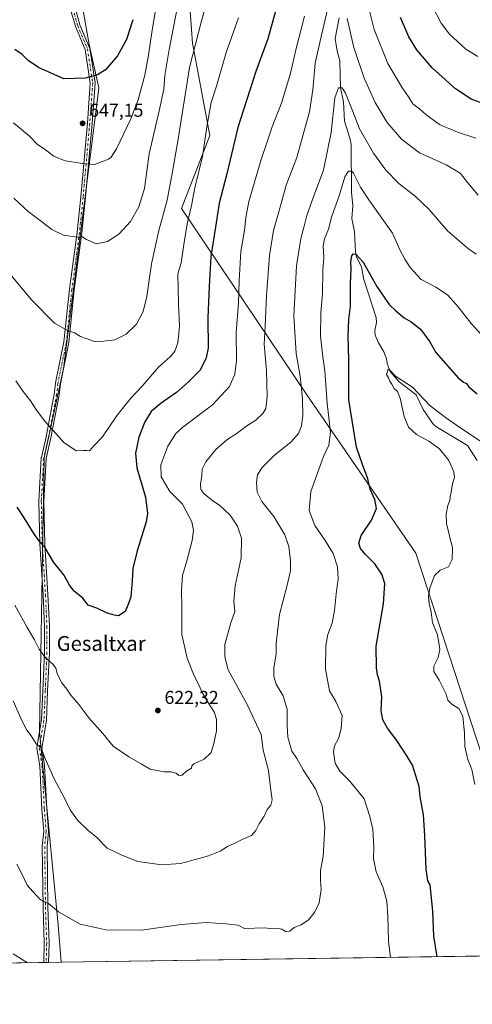
# Model space of a CAD drawing. Units: metres. Extents: x 600221 to 603653, y 4756925 to 4759289.
# Drawn here: x 601753 to 601996, y 4756925 to 4757455 of the extents above; entities that cross this region are included whole.
import ezdxf
from ezdxf.enums import TextEntityAlignment as Align

# ---------------------------------------------------------------- set-up
doc = ezdxf.new("R2010")
doc.units = ezdxf.units.M
doc.header["$MEASUREMENT"] = 0
doc.linetypes.add('DGN Style 4', pattern=[2.6384748266838614, 1.318413404963828, -0.6592067024819142, 0.001648016756204785, -0.6592067024819142])
for name, color, linetype, lineweight in [('Arbolado forestal CxS', 92, 'Continuous', 0), ('Camino Cxs', 7, 'Continuous', 0), ('Camino eje', 30, 'DGN Style 4', 13), ('Comarca CxS', 21, 'Continuous', 0), ('Comunidad Autónoma CxS', 142, 'Continuous', 0), ('Corriente natural lineal', 142, 'Continuous', 13), ('Curva de nivel maestra', 30, 'Continuous', 30), ('Curva de nivel normal', 30, 'Continuous', 0), ('Entidad de ámbito territorial CxS', 92, 'Continuous', 0), ('Municipio CxS', 4, 'Continuous', 0), ('Provincia CxS', 1, 'Continuous', 0), ('Punto de cota en terreno', 7, 'Continuous', 0), ('Rótulo de punto de cota en terreno', 7, 'Continuous', 0), ('Texto cartográfico', 7, 'Continuous', 0)]:
    doc.layers.add(name, color=color, linetype=linetype, lineweight=lineweight)
doc.styles.add('Style-Arial', font='txt')

# ---------------------------------------------------------------- blocks, each defined once
blk = doc.blocks.new('5PATER')
at = {"layer": 'Punto de cota en terreno', "linetype": 'Continuous', "lineweight": 0}
h = blk.add_hatch(color=51, dxfattribs=at)
edge = h.paths.add_edge_path()
edge.add_ellipse((0, 0), major_axis=(-0.1095731443231308, -0.1110710700762829), ratio=0.9994222409660322, start_angle=0, end_angle=360)

msp = doc.modelspace()

# ---------------------------------------------------------------- linework, layer by layer
at = {"layer": 'Arbolado forestal CxS', "color": 92, "linetype": 'Continuous', "lineweight": 0, "extrusion": (0.07004087951216846, 0.001041568703022401, 0.9975435781617757), "elevation": 47708.35482037332, "flags": 128}
msp.add_lwpolyline([(4747473.895614412, -671008.416159399), (4747473.895614412, -670746.3667563313)], dxfattribs=at)
at = {"layer": 'Arbolado forestal CxS', "color": 92, "linetype": 'Continuous', "lineweight": 0, "extrusion": (-0.2179245219199031, -0.003240783723038094, 0.9759602451262256), "elevation": -145964.5453712223, "flags": 128}
msp.add_lwpolyline([(-4747473.720377318, 656399.3950793118), (-4747473.720377318, 656263.686946268)], dxfattribs=at)
at = {"layer": 'Arbolado forestal CxS', "color": 92, "linetype": 'Continuous', "lineweight": 0, "extrusion": (-0.0423145385425213, -0.0006278700898398556, 0.999104141522336), "elevation": -27844.97641059253, "flags": 128}
msp.add_lwpolyline([(-4747495.87935068, 671700.693758738), (-4747495.87935068, 671699.3917491408)], dxfattribs=at)
at = {"layer": 'Arbolado forestal CxS', "color": 92, "linetype": 'Continuous', "lineweight": 0, "extrusion": (-0.05509645200147231, -0.0008216397966720588, 0.9984806988043856), "elevation": -36458.83956758396, "flags": 128}
msp.add_lwpolyline([(-4747445.732980328, 671644.1058467986), (-4747445.732980329, 671642.8028224674)], dxfattribs=at)
at = {"layer": 'Arbolado forestal CxS', "color": 92, "linetype": 'Continuous', "lineweight": 0, "extrusion": (-0.0630868797282747, -0.0009372238256552364, 0.9980075987775099), "elevation": -41817.33912948264, "flags": 128}
msp.add_lwpolyline([(-4747483.836235576, 671069.072455922), (-4747483.836235575, 671062.2730600913)], dxfattribs=at)
at = {"layer": 'Arbolado forestal CxS', "color": 92, "linetype": 'Continuous', "lineweight": 0}
for points in [[(601998.2131000003, 4757068.013699999, 593.7753999999986), (601965.5639000004, 4757167.892899999, 597.118100000007), (601907.0214999998, 4757253.1655, 609.3402999999962), (601839.5817, 4757353.428099999, 632.1640000000043), (601854.8812999995, 4757392.768300001, 629.6178000000073), (601845.5531000001, 4757442.5253, 635.7844000000041), (601841.4077000003, 4757499.537500001, 641.5231000000058), (601840.3717, 4757542.038100001, 648.8801999999996), (601847.6283, 4757568.989499999, 650.3944999999949), (601831.0437000003, 4757600.0875, 658.182799999995), (601819.6403000001, 4757591.794700001, 660.6435999999958), (601813.4203000005, 4757561.733300001, 659.2304000000004), (601788.5415000003, 4757545.1483, 667.1293000000006), (601765.3158999998, 4757542.567700001, 669.1772000000057)], [(601765.3158999998, 4757542.567700001, 669.1772000000057), (601765.6722999997, 4757540.612500001, 668.7284000000072), (601778.9864999996, 4757495.569900001, 659.5826999999991), (601783.8932999996, 4757476.4561, 657.0301000000036), (601790.1152999997, 4757441.7421, 652.0926999999938), (601795.2739000004, 4757418.417500001, 649.3392000000022), (601795.3249000004, 4757418.188300001, 649.3154999999971), (601776.2472999999, 4757267.2667, 633.0302999999985), (601765.8470999999, 4757219.3531, 628.4075000000012), (601763.3173000002, 4757071.8375, 615.6162999999942), (601773.3432999998, 4756967.808300001, 609.0880000000034), (601775.0404000003, 4756947.718800001, 606.3031999999948)], [(601841.4077000003, 4757499.537500001, 641.5231000000058), (601845.5531000001, 4757442.5253, 635.7844000000041), (601854.8812999995, 4757392.768300001, 629.6178000000073), (601839.5817, 4757353.428099999, 632.1640000000043), (601907.0214999998, 4757253.1655, 609.3402999999962), (601965.5639000004, 4757167.892899999, 597.118100000007), (601998.2131000003, 4757068.013699999, 593.7753999999986), (602005.7829, 4757045.649300001, 593.6601999999984), (602010.5966999996, 4757031.426899999, 592.9043999999994), (602035.4493000006, 4756954.015500001, 588.0463000000018), (602036.4171000002, 4756951.605599999, 587.9470000000001), (601775.0404000003, 4756947.718699999, 606.3031999999948), (601773.3432999998, 4756967.808300001, 609.0880000000034), (601763.3173000002, 4757071.8375, 615.6162999999942), (601765.8470999999, 4757219.3531, 628.4075000000012), (601776.2472999999, 4757267.2667, 633.0302999999985), (601795.3249000004, 4757418.188300001, 649.3154999999971), (601795.2739000004, 4757418.417500001, 649.3392000000022), (601790.1152999997, 4757441.7421, 652.0926999999938), (601783.8932999996, 4757476.4561, 657.0301000000036)], [(601998.2131000003, 4757068.013699999, 593.7753999999986), (601965.5639000004, 4757167.892899999, 597.118100000007), (601907.0214999998, 4757253.1655, 609.3402999999962), (601839.5817, 4757353.428099999, 632.1640000000043), (601854.8812999995, 4757392.768300001, 629.6178000000073), (601845.5531000001, 4757442.5253, 635.7844000000041), (601841.4077000003, 4757499.537500001, 641.5231000000058)], [(601783.8932999996, 4757476.4561, 657.0301000000036), (601790.1152999997, 4757441.7421, 652.0926999999938), (601795.2739000004, 4757418.417500001, 649.3392000000022), (601795.3249000004, 4757418.188300001, 649.3154999999971), (601776.2472999999, 4757267.2667, 633.0302999999985), (601765.8470999999, 4757219.3531, 628.4075000000012), (601763.3173000002, 4757071.8375, 615.6162999999942), (601773.3432999998, 4756967.808300001, 609.0880000000034), (601775.0404000003, 4756947.718699999, 606.3031999999948), (601626.9508999997, 4756945.5164, 577.2072999999946)]]:
    msp.add_polyline3d(points, dxfattribs=at)
at = {"layer": 'Camino Cxs', "color": 7, "linetype": 'Continuous', "lineweight": 0, "extrusion": (0.09498860116249595, 0.001412999312090236, 0.9954773573929929), "elevation": 64490.98290023968, "flags": 128}
msp.add_lwpolyline([(4747470.807572687, -669356.3252652022), (4747470.807572686, -669353.711556508)], dxfattribs=at)
at = {"layer": 'Camino Cxs', "color": 7, "linetype": 'Continuous', "lineweight": 0}
for points in [[(601781.7171, 4757464.164899999, 671.3389000000025), (601785.1107000001, 4757452.417500001, 672.0142999999953), (601790.2880999995, 4757439.9661, 668.1683000000048), (601790.3092999998, 4757439.911499999, 668.1857000000019), (601790.3702999996, 4757439.6801, 668.226800000004), (601793.2427000003, 4757421.265100001, 666.4608000000007), (601793.2583, 4757421.0647, 666.4404000000068), (601793.2549000002, 4757420.969699999, 666.428700000004), (601791.6623000001, 4757399.266899999, 655.7792999999947), (601788.0865000002, 4757359.5209, 658.6624000000012), (601786.1010999996, 4757340.4617, 658.0262999999978), (601786.0966999996, 4757340.4243, 658.0077000000019), (601781.9983000001, 4757309.7521, 648.8950000000041), (601779.0899, 4757281.461300001, 649.3481000000029), (601779.0771000005, 4757281.3685, 649.3454999999958), (601779.0705000004, 4757281.3345, 649.3453000000009), (601774.5438999999, 4757259.144300001, 648.8306000000011), (601773.8460999997, 4757253.214299999, 642.7364999999991), (601773.8340999996, 4757253.1325, 642.6450000000041), (601769.4751000004, 4757230.069900001, 638.0313000000025), (601769.4644999999, 4757230.019300001, 638.0783999999985), (601766.9175000006, 4757218.9683, 634.0099999999948), (601765.6039000005, 4757195.847100001, 640.2161000000051), (601766.1312999995, 4757173.0383, 637.4536999999982), (601767.8498999998, 4757145.6691, 640.8225999999995), (601768.6442999998, 4757128.592900001, 632.8899999999994), (601768.6457000002, 4757128.532500001, 632.796199999997), (601768.6457000002, 4757114.509500001, 636.366399999999), (601768.6442999998, 4757114.451300001, 636.3862999999983), (601767.7185000004, 4757093.815500001, 627.7994000000035), (601767.0569000002, 4757078.0747, 629.0881999999983), (601767.0405000001, 4757077.9155, 628.9109000000026), (601764.5617000004, 4757063.0429, 628.5258000000031), (601766.0352999996, 4757053.7719, 630.4208999999975), (601766.0497000003, 4757053.634299999, 630.376900000003), (601767.2483000001, 4757030.2545, 624.8996999999945), (601768.2247000001, 4757018.371099999, 626.4964999999938), (601768.2289000005, 4757018.2645, 626.5026000000071), (601768.2231000002, 4757018.1413, 626.5063999999984), (601767.4556999998, 4757010.077299999, 624.656099999993), (601767.8517000005, 4756977.485099999, 628.0243000000046), (601768.5126999998, 4756958.184900001, 615.5494000000035), (601768.5132999998, 4756958.140500001, 615.4790999999968), (601768.5129000006, 4756958.1085, 615.4271000000008), (601768.2553000003, 4756947.617799999, 611.0580999999949), (601765.6535999998, 4756947.579100001, 611.3062000000064), (601765.9128999999, 4756958.134099999, 615.4483000000037), (601765.2527000001, 4756977.410499999, 627.8983000000007), (601765.2518999996, 4756977.439300001, 627.9177000000054), (601764.8551000003, 4757010.123299999, 625.8559999999999), (601764.8608999997, 4757010.2543, 625.8249999999971), (601765.6240999997, 4757018.2729, 627.0592000000033), (601764.6552999998, 4757030.0615, 623.1508999999933), (601764.6527000006, 4757030.101299999, 623.1153000000049), (601763.4565000003, 4757053.4321, 627.3040999999939), (601761.9606999997, 4757062.843900001, 630.1140000000014), (601761.9445000002, 4757063.047900001, 630.1196000000054), (601761.9622999998, 4757063.261700001, 630.1012999999948), (601764.4627, 4757078.263900001, 629.9067000000068), (601765.1209000006, 4757093.928300001, 629.1218999999984), (601766.0455, 4757114.538699999, 637.1695999999939), (601766.0455, 4757128.5023, 630.499800000005), (601765.2537000002, 4757145.5273, 639.0305999999982), (601763.5346999997, 4757172.9011, 634.8108000000066), (601763.5324999997, 4757172.952500001, 634.8358000000007), (601763.0033, 4757195.8391, 635.5371000000014), (601763.0028999997, 4757195.869100001, 635.546199999997), (601763.0049000002, 4757195.942700001, 635.5736999999936), (601764.3278999999, 4757219.226100001, 635.2644), (601764.3457000004, 4757219.3781, 635.2198999999965), (601764.3591, 4757219.444499999, 635.1978999999993), (601766.9253000002, 4757230.5781, 633.8295999999973), (601771.2692999998, 4757253.563100001, 640.6953999999969), (601771.9681000002, 4757259.5023, 647.7402000000002), (601771.9789000005, 4757259.576099999, 647.8337999999932), (601771.9855000004, 4757259.610300001, 647.8766999999935), (601776.5100999996, 4757281.791099999, 651.2690000000002), (601779.4139, 4757310.037500001, 651.0859999999957), (601779.4187000003, 4757310.076900001, 651.1043999999965), (601783.5170999998, 4757340.7499, 658.0292000000045), (601785.4984999998, 4757359.772100001, 658.2737000000052), (601789.0708999997, 4757399.478499999, 658.6496000000043), (601790.6508999999, 4757421.011499999, 666.1843999999984), (601787.8274999997, 4757439.1121, 665.4045999999944), (601782.6819000002, 4757451.4871, 669.3534000000072), (601782.6605000002, 4757451.5417, 669.3643000000011), (601782.6333, 4757451.625499999, 669.3861999999936), (601779.1935000002, 4757463.5317, 672.5755999999965)], [(601781.7171, 4757464.164899999, 671.3389000000025), (601785.1107000001, 4757452.417500001, 672.0142999999953), (601790.2880999995, 4757439.9661, 668.1683000000048), (601790.3092999998, 4757439.911499999, 668.1857000000019), (601790.3702999996, 4757439.6801, 668.226800000004), (601793.2427000003, 4757421.265100001, 666.4608000000007), (601793.2583, 4757421.0647, 666.4404000000068), (601793.2549000002, 4757420.969699999, 666.428700000004), (601791.6623000001, 4757399.266899999, 655.7792999999947), (601788.0865000002, 4757359.5209, 658.6624000000012), (601786.1010999996, 4757340.4617, 658.0262999999978), (601786.0966999996, 4757340.4243, 658.0077000000019), (601781.9983000001, 4757309.7521, 648.8950000000041), (601779.0899, 4757281.461300001, 649.3481000000029), (601779.0771000005, 4757281.3685, 649.3454999999958), (601779.0705000004, 4757281.3345, 649.3453000000009), (601774.5438999999, 4757259.144300001, 648.8306000000011), (601773.8460999997, 4757253.214299999, 642.7364999999991), (601773.8340999996, 4757253.1325, 642.6450000000041), (601769.4751000004, 4757230.069900001, 638.0313000000025), (601769.4644999999, 4757230.019300001, 638.0783999999985), (601766.9175000006, 4757218.9683, 634.0099999999948), (601765.6039000005, 4757195.847100001, 640.2161000000051), (601766.1312999995, 4757173.0383, 637.4536999999982), (601767.8498999998, 4757145.6691, 640.8225999999995), (601768.6442999998, 4757128.592900001, 632.8899999999994), (601768.6457000002, 4757128.532500001, 632.796199999997), (601768.6457000002, 4757114.509500001, 636.366399999999), (601768.6442999998, 4757114.451300001, 636.3862999999983), (601767.7185000004, 4757093.815500001, 627.7994000000035), (601767.0569000002, 4757078.0747, 629.0881999999983), (601767.0405000001, 4757077.9155, 628.9109000000026), (601764.5617000004, 4757063.0429, 628.5258000000031), (601766.0352999996, 4757053.7719, 630.4208999999975), (601766.0497000003, 4757053.634299999, 630.376900000003), (601767.2483000001, 4757030.2545, 624.8996999999945), (601768.2247000001, 4757018.371099999, 626.4964999999938), (601768.2289000005, 4757018.2645, 626.5026000000071), (601768.2231000002, 4757018.1413, 626.5063999999984), (601767.4556999998, 4757010.077299999, 624.656099999993), (601767.8517000005, 4756977.485099999, 628.0243000000046), (601768.5126999998, 4756958.184900001, 615.5494000000035), (601768.5132999998, 4756958.140500001, 615.4790999999968), (601768.5129000006, 4756958.1085, 615.4271000000008), (601768.2551999995, 4756947.617900001, 611.0580000000045)], [(601765.6535999998, 4756947.5792, 611.3062999999966), (601765.9128999999, 4756958.134099999, 615.4483000000037), (601765.2527000001, 4756977.410499999, 627.8983000000007), (601765.2518999996, 4756977.439300001, 627.9177000000054), (601764.8551000003, 4757010.123299999, 625.8559999999999), (601764.8608999997, 4757010.2543, 625.8249999999971), (601765.6240999997, 4757018.2729, 627.0592000000033), (601764.6552999998, 4757030.0615, 623.1508999999933), (601764.6527000006, 4757030.101299999, 623.1153000000049), (601763.4565000003, 4757053.4321, 627.3040999999939), (601761.9606999997, 4757062.843900001, 630.1140000000014), (601761.9445000002, 4757063.047900001, 630.1196000000054), (601761.9622999998, 4757063.261700001, 630.1012999999948), (601764.4627, 4757078.263900001, 629.9067000000068), (601765.1209000006, 4757093.928300001, 629.1218999999984), (601766.0455, 4757114.538699999, 637.1695999999939), (601766.0455, 4757128.5023, 630.499800000005), (601765.2537000002, 4757145.5273, 639.0305999999982), (601763.5346999997, 4757172.9011, 634.8108000000066), (601763.5324999997, 4757172.952500001, 634.8358000000007), (601763.0033, 4757195.8391, 635.5371000000014), (601763.0028999997, 4757195.869100001, 635.546199999997), (601763.0049000002, 4757195.942700001, 635.5736999999936), (601764.3278999999, 4757219.226100001, 635.2644), (601764.3457000004, 4757219.3781, 635.2198999999965), (601764.3591, 4757219.444499999, 635.1978999999993), (601766.9253000002, 4757230.5781, 633.8295999999973), (601771.2692999998, 4757253.563100001, 640.6953999999969), (601771.9681000002, 4757259.5023, 647.7402000000002), (601771.9789000005, 4757259.576099999, 647.8337999999932), (601771.9855000004, 4757259.610300001, 647.8766999999935), (601776.5100999996, 4757281.791099999, 651.2690000000002), (601779.4139, 4757310.037500001, 651.0859999999957), (601779.4187000003, 4757310.076900001, 651.1043999999965), (601783.5170999998, 4757340.7499, 658.0292000000045), (601785.4984999998, 4757359.772100001, 658.2737000000052), (601789.0708999997, 4757399.478499999, 658.6496000000043), (601790.6508999999, 4757421.011499999, 666.1843999999984), (601787.8274999997, 4757439.1121, 665.4045999999944), (601782.6819000002, 4757451.4871, 669.3534000000072), (601782.6605000002, 4757451.5417, 669.3643000000011), (601782.6333, 4757451.625499999, 669.3861999999936), (601779.1935000002, 4757463.5317, 672.5755999999965)]]:
    msp.add_polyline3d(points, dxfattribs=at)
at = {"layer": 'Camino eje', "color": 30, "linetype": 'DGN Style 4', "lineweight": 13}
msp.add_polyline3d([(601780.4424999999, 4757463.8925, 672.0071000000025), (601783.8821, 4757451.986199999, 670.6946999999927), (601789.0878, 4757439.4669, 666.7945000000036), (601791.9583000002, 4757421.0647, 666.2606999999989), (601790.3666000003, 4757399.3727, 657.220100000006), (601786.7925000006, 4757359.646400001, 658.4116999999969), (601784.8081, 4757340.5964, 658.0267000000022), (601780.7071000002, 4757309.9046, 649.9755000000005), (601777.7966999998, 4757281.5942, 649.881899999993), (601773.2592000002, 4757259.350400001, 647.9618999999948), (601772.5551000005, 4757253.3661, 640.5847000000067), (601768.1977000004, 4757230.3112, 635.7942000000039), (601765.6257999997, 4757219.1524, 634.6426999999967), (601764.3028999995, 4757195.869000001, 637.8828000000067), (601764.8321000002, 4757172.9825, 636.1321999999927), (601766.5517999995, 4757145.598099999, 640.0271999999968), (601767.3455999997, 4757128.532400001, 631.3856999999989), (601767.3455999997, 4757114.509500001, 636.3705999999949), (601766.4195999998, 4757093.871900001, 628.2054999999964), (601765.7581000002, 4757078.1292, 629.448000000004), (601763.2445, 4757063.047900001, 629.296100000007), (601764.7512999997, 4757053.567700001, 628.870299999995), (601765.9508999997, 4757030.1679, 623.9974999999977), (601766.9289999995, 4757018.2645, 626.5264000000025), (601766.1550000003, 4757010.131100001, 625.2502999999997), (601766.5517999995, 4756977.455, 627.9507000000012), (601767.2133, 4756958.1404, 614.0752999999969), (601766.9544000002, 4756947.598400001, 610.0703999999969)], dxfattribs=at)
at = {"layer": 'Comarca CxS', "color": 21, "linetype": 'Continuous', "lineweight": 0, "flags": 128}
msp.add_lwpolyline([(602050.6809999992, 4758281.003000001), (602053.1249999997, 4758236.808999999), (602055.5250000001, 4758204.782000001), (602055.8170000005, 4758200.869999999), (602055.706, 4758198.720000001), (602055.5839999996, 4758196.379000001), (602052.0640000014, 4758128.608999999), (602023.4320000011, 4757993.808000001), (602023.3129999992, 4757991.795000001), (602017.8370000003, 4757899.757), (602016.3300000002, 4757880.023999999), (602007.952999999, 4757770.378000001), (602001.2380000007, 4757684.210000001), (602019.972000001, 4757579.918999999), (602044.8569999993, 4757496.966999999), (602088.6560000011, 4757373.154999998), (602137.6119999987, 4757233.821000001), (602195.048000001, 4757042.852000001), (602221.4096144753, 4756954.356631879), (600254.720000765, 4756925.109982394)], dxfattribs=at)
at = {"layer": 'Comunidad Autónoma CxS', "color": 142, "linetype": 'Continuous', "lineweight": 0, "flags": 128}
msp.add_lwpolyline([(602221.4096144753, 4756954.356631879), (600254.720000765, 4756925.109982394), (600225.1865569381, 4758942.365398828), (600220.8500007654, 4759238.56998237), (600413.9342906307, 4759241.441849874), (600838.6196228245, 4759247.75812834), (601368.5246151495, 4759255.639523527), (601809.6341314312, 4759262.200118894), (603618.2600007901, 4759289.099982372), (603653.280000791, 4756975.649982393)], close=True, dxfattribs=at)
at = {"layer": 'Corriente natural lineal', "color": 142, "linetype": 'Continuous', "lineweight": 13}
msp.add_polyline3d([(601924.3753000004, 4757456.1096, 614.252800000002), (601922.1788999997, 4757445.011299999, 613.0770000000048), (601923.3333000002, 4757438.166099999, 612.2532000000066), (601924.7292, 4757432.909399999, 612.1074999999983), (601925.1383999997, 4757418.391799999, 610.6635999999999), (601926.7065000003, 4757410.878599999, 609.4805999999953), (601927.3565999996, 4757400.481100001, 608.1661000000023), (601930.3974000001, 4757390.750299999, 607.8503999999957), (601930.8691999996, 4757387.945599999, 607.3965999999928), (601931.0426000003, 4757362.3336, 604.3312000000005), (601931.7478, 4757354.988299999, 603.1334999999963), (601931.2107999995, 4757348.053200001, 602.230899999995), (601932.6956000002, 4757340.893200001, 601.5883999999933), (601933.1775000002, 4757330.076199999, 600.652700000006), (601933.7709999997, 4757327.320699999, 600.4131000000052), (601936.3746999997, 4757322.0744, 599.6886999999988), (601937.6267999997, 4757315.258400001, 599.0127000000066), (601944.2795000002, 4757294.772100001, 598.2976000000053), (601944.4146999996, 4757292.09, 598.116399999999), (601943.5541000003, 4757287.876900001, 597.8724999999977), (601943.7549000002, 4757285.2147, 597.6518999999971), (601945.4891999997, 4757281.182, 597.0935000000027), (601948.4891999997, 4757276.2415, 596.2333000000071), (601949.8026000002, 4757272.582400001, 595.8616000000038), (601950.1528000003, 4757270.117799999, 595.786500000002), (601951.8241999998, 4757265.751800001, 595.4838000000018), (601956.6582000004, 4757260.0909, 595.3298000000068), (601965.7627999998, 4757253.259, 595.1043999999965), (601969.5175000001, 4757245.214199999, 594.5445999999939), (601975.1601999998, 4757237.169500001, 593.7170000000042), (601977.2106999997, 4757235.516100001, 593.7189000000071), (601993.3019000003, 4757225.902600001, 593.148199999996), (601998.6360999999, 4757217.819399999, 592.5222000000067)], dxfattribs=at)
at = {"layer": 'Curva de nivel maestra', "color": 30, "linetype": 'Continuous', "lineweight": 30, "flags": 128}
for points, elevation in [([(601890.5, 4757460.9801), (601886.0199999996, 4757444.780099999), (601879.5800000001, 4757427.270099999), (601870, 4757397.0801), (601863.9600000001, 4757372.0701), (601859.9800000006, 4757356.300100001), (601858.0199999996, 4757343.4001), (601855.4699999997, 4757327.640100001), (601854.5700000003, 4757311.5001), (601853.8200000003, 4757294.670100001), (601853.9699999997, 4757278.340100001), (601852.9100000003, 4757273.1501), (601849.6299999999, 4757266.4001), (601843.4199999999, 4757260.220100001), (601836.9100000003, 4757254.360099999), (601828.7199999997, 4757248.7401), (601823.3300000001, 4757244.200099999), (601819.8899999997, 4757238.700099999), (601816.8200000003, 4757230.300100001), (601814.9699999997, 4757221.8301), (601815.7100000001, 4757213.800100001), (601820.29, 4757198.0101), (601821.3300000001, 4757189.290100001), (601820.6799999997, 4757184.8301), (601815.79, 4757169.1801), (601813.5300000003, 4757159.720100001), (601813.1200000001, 4757153.0001), (601812.7400000002, 4757148.770099999), (601812.4600000001, 4757144.450099999), (601810.9600000001, 4757140.340100001), (601809.3600000005, 4757136.5601), (601805.8700000001, 4757134.2501), (601803.6600000003, 4757134.550100001), (601799.6500000004, 4757135.7401), (601794.1100000005, 4757138.2601), (601789.5, 4757139.960100001), (601786.5700000003, 4757143.640100001), (601782.0300000003, 4757147.4301), (601779.5199999996, 4757150.7301), (601776.4800000006, 4757156.300100001), (601771.0099999999, 4757162.970100001), (601766.3300000001, 4757170.780099999), (601763.5300000003, 4757173.9801), (601760.5999999996, 4757177.920100001), (601755.0999999996, 4757186.9101), (601751.3200000003, 4757192.630100001)], 625), ([(601813.4400000004, 4757455.110099999), (601810.0899999999, 4757444.470100001), (601805.3399999999, 4757435.6601), (601798.8200000003, 4757428.1501), (601794.4400000004, 4757425.390100001), (601788.1500000004, 4757423.5801), (601776.4500000002, 4757423.280099999), (601762.7599999999, 4757429.300100001), (601757.2599999999, 4757433.140100001), (601753.9600000001, 4757436.360099999), (601750.1500000004, 4757439.0101)], 650), ([(602003.1399999997, 4757409.4101), (601995.3099999996, 4757412.380100001), (601986.8799999999, 4757417.950099999), (601974.4400000004, 4757429.1801), (601966.0999999996, 4757438.8301), (601961.9400000004, 4757445.8101), (601957.3300000001, 4757456.280099999)], 625), ([(601977.0180000003, 4756950.7225), (601975.3399999999, 4756961.7401), (601974.7699999996, 4756975.170100001), (601973.2599999999, 4756989.4801), (601972.0599999996, 4756991.540100001), (601971.0899999999, 4756997.920100001), (601970.5099999999, 4757016.0601), (601969.6699999999, 4757027.0701), (601968.0199999996, 4757036.7501), (601967.3300000001, 4757042.390100001), (601963.8099999996, 4757053.880100001), (601960.7199999997, 4757058.790100001), (601955.3399999999, 4757067.0701), (601950.3499999996, 4757073.790100001), (601947.8600000005, 4757078.3201), (601946.9500000002, 4757083.0101), (601947.2999999998, 4757090.670100001), (601946.0800000001, 4757099.0101), (601944.9800000006, 4757102.5001), (601944.54, 4757106.290100001), (601944.3399999999, 4757117.8301), (601948.2000000002, 4757140.670100001), (601948.9500000002, 4757151.670100001), (601947.3499999996, 4757156.670100001), (601943.6200000001, 4757162.2601), (601938.2999999998, 4757167.370100001), (601935.9000000004, 4757170.4101), (601935.0099999999, 4757173.270099999), (601936.2400000002, 4757177.4901), (601941.8499999996, 4757185.670100001), (601944.4199999999, 4757192.050100001), (601943.6699999999, 4757196.9101), (601941.0599999996, 4757202.460100001), (601939.8099999996, 4757207.880100001), (601936.8700000001, 4757215.6601), (601935.3700000001, 4757220.4001), (601933.75, 4757225.0101), (601932.25, 4757233.8101), (601929.6399999997, 4757250.5601), (601929.5800000001, 4757271.9801), (601929.2000000002, 4757285.0101), (601929.6500000004, 4757293.6601), (601930.5199999996, 4757300.940099999), (601930.5, 4757313.020099999), (601930.8799999999, 4757320.9001), (601930.7000000002, 4757324.880100001), (601931.2199999997, 4757327.9101), (601932, 4757329.120100001), (601933.4100000003, 4757328.960100001), (601937.3200000003, 4757324.590100001), (601944.5700000003, 4757311.450099999), (601951.2100000001, 4757301.8201), (601954.9600000001, 4757298.360099999), (601959.2999999998, 4757294.700099999), (601963.1399999997, 4757292.390100001), (601968.1699999999, 4757288.450099999), (601973.1100000005, 4757281.670100001), (601976.3799999999, 4757276.0101), (601988.4400000004, 4757262.270099999), (601991.1799999997, 4757259.920100001), (601992.8399999999, 4757259.2401), (601994.1399999997, 4757257.4801), (601998.5300000003, 4757253.710100001)], 600), ([(601977.0180000003, 4756950.722300001), (601977.0180000003, 4756950.7225)], 600)]:
    msp.add_lwpolyline(points, dxfattribs=dict(at, elevation=elevation))
at = {"layer": 'Curva de nivel normal', "color": 30, "linetype": 'Continuous', "lineweight": 0, "flags": 128}
for points, elevation in [([(601741.0999999996, 4757325.689999999), (601759.0599999996, 4757304.26), (601771.4299999997, 4757291.83), (601778.3499999996, 4757287.84), (601782.0700000003, 4757286.51), (601785.4299999997, 4757284.52), (601788.4000000004, 4757283.52), (601792.9400000004, 4757281.930000001), (601797.9900000002, 4757282.039999999), (601803.9100000003, 4757282.75), (601809.9400000004, 4757285.84), (601815.5300000003, 4757291.26), (601819.1299999999, 4757297.949999999), (601821.1100000005, 4757306.039999999), (601823.5499999998, 4757323.74), (601827.4600000001, 4757341.57), (601831.8799999999, 4757357.99), (601834.6200000001, 4757372.390000001), (601837.9500000002, 4757390.77), (601843.9800000006, 4757429.34), (601850.2300000006, 4757453.83), (601854.54, 4757469.480000001)], 635), ([(601827.0899999999, 4757468.880000001), (601823.9500000002, 4757449.4), (601821.9600000001, 4757436.02), (601819.9100000003, 4757425.180000001), (601816.3700000001, 4757412.01), (601812.5099999999, 4757401.67), (601804.8200000003, 4757385.67), (601801.9299999997, 4757381.02), (601800.3899999997, 4757379.970000001), (601792.9100000003, 4757377.08), (601786.6100000005, 4757377.640000001), (601777.1200000001, 4757379.07), (601771.1200000001, 4757381.600000001), (601766.6200000001, 4757385.02), (601762.0599999996, 4757388.130000001), (601757.9299999997, 4757392.33), (601749.2999999998, 4757399.640000001)], 645), ([(601838.8200000003, 4757468.850000001), (601833.0700000003, 4757438.970000001), (601830.7699999996, 4757425.01), (601830.1200000001, 4757417.779999999), (601827.6600000003, 4757405.980000001), (601822.2599999999, 4757382.960000001), (601819.7699999996, 4757364.220000001), (601816.7999999998, 4757354.34), (601812.2300000006, 4757346.480000001), (601806.0499999998, 4757339.710000001), (601799.9400000004, 4757335.66), (601793.9400000004, 4757334.49), (601788.6799999997, 4757336.859999999), (601786.1399999997, 4757338.34), (601783.6399999997, 4757338.039999999), (601776.2300000006, 4757339.199999999), (601770.0099999999, 4757342.16), (601763.6799999997, 4757347.09), (601757.29, 4757351.869999999), (601749.4699999997, 4757358.960000001)], 640), ([(601919.4400000004, 4757466.199999999), (601914.9400000004, 4757446.710000001), (601911.54, 4757431.76), (601910.1900000004, 4757417.33), (601908.3799999999, 4757405.49), (601905.9400000004, 4757396.560000001), (601901.5800000001, 4757380.91), (601895.9000000004, 4757365.960000001), (601892.0599999996, 4757351.67), (601889.1600000003, 4757341.67), (601887, 4757328.189999999), (601885.3099999996, 4757306.730000001), (601884.5999999996, 4757290.140000001), (601884.1699999999, 4757280.460000001), (601885.4299999997, 4757266.289999999), (601885.6500000004, 4757252.17), (601884.9199999999, 4757245.869999999), (601883.4400000004, 4757243.109999999), (601879.6100000005, 4757239.5), (601874.2699999996, 4757236.08), (601869.6100000005, 4757232.460000001), (601864, 4757228.9), (601858.1799999997, 4757223.810000001), (601852.8200000003, 4757217.109999999), (601850.8399999999, 4757213.09), (601850.5599999996, 4757209.74), (601849.9199999999, 4757204.850000001), (601849.9800000006, 4757202.180000001), (601851.75, 4757199.980000001), (601855.8399999999, 4757196.710000001), (601860.3099999996, 4757193.680000001), (601865.8399999999, 4757188.350000001), (601869.7699999996, 4757182.449999999), (601871.9800000006, 4757176.050000001), (601871.6699999999, 4757165.439999999), (601868.5, 4757150.380000001), (601867.8700000001, 4757142.140000001), (601868.3300000001, 4757136.619999999), (601866.1600000003, 4757130.390000001), (601862.9500000002, 4757118.76), (601863.0199999996, 4757112.210000001), (601864.6900000004, 4757105.09), (601875.1500000004, 4757086.199999999), (601882.4000000004, 4757070.289999999), (601883.5700000003, 4757061.83), (601886.4400000004, 4757050.890000001), (601887.4500000002, 4757041.859999999), (601888.3399999999, 4757035.220000001), (601887.7699999996, 4757032.34), (601885.7800000003, 4757030.01), (601884.0800000001, 4757026.34), (601881.4299999997, 4757022.34), (601879.5999999996, 4757018.619999999), (601877.2199999997, 4757016.060000001), (601872.2699999996, 4757013.789999999), (601868.0300000003, 4757011.600000001), (601864.4800000006, 4757010.02), (601860.5099999999, 4757007.49), (601854.2100000001, 4757005.060000001), (601846.4199999999, 4757002.960000001), (601839.0899999999, 4757000.859999999), (601829.1500000004, 4757000.220000001), (601816.2800000003, 4757002.01), (601807.5599999996, 4757005.390000001), (601799.7599999999, 4757009.15), (601794.1399999997, 4757014.970000001), (601789.3899999997, 4757018.789999999), (601783.8300000001, 4757024.24), (601779.8899999997, 4757029.710000001), (601776.9500000002, 4757035.680000001), (601771.0700000003, 4757046.800000001), (601766.3799999999, 4757057.439999999), (601764.0300000003, 4757063.430000001), (601761.6200000001, 4757065.230000001), (601758.8200000003, 4757069.640000001), (601756.5, 4757072.730000001), (601753.8899999997, 4757077.859999999), (601749.1500000004, 4757088.550000001)], 615), ([(601997.9400000004, 4757391.25), (601987.9400000004, 4757394.52), (601978.29, 4757398.76), (601970.9400000004, 4757404.100000001), (601967.5199999996, 4757407.16), (601964.0099999999, 4757409.869999999), (601962.0599999996, 4757413.119999999), (601958.0499999998, 4757418.699999999), (601950.5300000003, 4757431.58), (601943.2199999997, 4757449.869999999), (601939.4699999997, 4757464.82)], 620), ([(601998.8600000005, 4757435.210000001), (601992.5199999996, 4757439.26), (601983.6600000003, 4757447.4), (601979.1600000003, 4757453.180000001), (601974.4299999997, 4757462.640000001)], 630), ([(601905.7000000002, 4757456.980000001), (601901.2999999998, 4757439.550000001), (601898.3399999999, 4757426.32), (601893.5999999996, 4757410.789999999), (601888.4400000004, 4757397.49), (601885.7199999997, 4757389.439999999), (601882.4000000004, 4757379.930000001), (601879.8499999996, 4757370.710000001), (601875.9199999999, 4757357.230000001), (601874.1799999997, 4757348.59), (601873.4600000001, 4757341.57), (601871.5700000003, 4757330.32), (601870.6200000001, 4757314.560000001), (601870.3099999996, 4757302.76), (601869.0800000001, 4757286.600000001), (601869.2199999997, 4757271.730000001), (601868.4199999999, 4757264.27), (601865.4299999997, 4757257.67), (601856.2599999999, 4757247.800000001), (601840.3399999999, 4757235.800000001), (601836.6600000003, 4757232.300000001), (601832.2699999996, 4757225.619999999), (601828.6299999999, 4757215.430000001), (601828.7999999998, 4757209.029999999), (601833.3399999999, 4757201.119999999), (601840.1399999997, 4757194.34), (601845.1699999999, 4757184.84), (601846.1200000001, 4757180.289999999), (601845.3899999997, 4757174.730000001), (601842.4800000006, 4757163.880000001), (601840.2000000002, 4757155.939999999), (601839.7400000002, 4757148.09), (601839.9199999999, 4757138.779999999), (601839.7599999999, 4757124.100000001), (601842.7199999997, 4757111.449999999), (601846.4900000002, 4757101.930000001), (601849.2400000002, 4757096.789999999), (601850.6200000001, 4757093.390000001), (601854.1500000004, 4757087.119999999), (601857.4400000004, 4757082.109999999), (601858.54, 4757078.359999999), (601858.4800000006, 4757072.25), (601857, 4757065.550000001), (601855.6600000003, 4757060.58), (601851.9400000004, 4757057.109999999), (601846.3799999999, 4757054.630000001), (601845.2100000001, 4757053.41), (601845.1200000001, 4757052.27), (601842.2699999996, 4757050.609999999), (601839.9400000004, 4757048.49), (601838.1500000004, 4757048.199999999), (601836.7999999998, 4757049.449999999), (601833.9000000004, 4757050.25), (601830.2999999998, 4757050.220000001), (601827.4199999999, 4757050.75), (601822.9100000003, 4757051.720000001), (601818.0199999996, 4757054.640000001), (601811.3099999996, 4757058.27), (601802.8799999999, 4757064.119999999), (601797.3499999996, 4757070.859999999), (601789.9400000004, 4757079.279999999), (601784.4699999997, 4757086.539999999), (601780.1600000003, 4757091.560000001), (601777.9900000002, 4757094.720000001), (601775.4100000003, 4757098.140000001), (601773, 4757102.689999999), (601772.1399999997, 4757106.02), (601770.7199999997, 4757108.07), (601766.7999999998, 4757111.390000001), (601763.1100000005, 4757116.279999999), (601760.6600000003, 4757121.26), (601756.7400000002, 4757127.960000001), (601750.0999999996, 4757139.960000001)], 620), ([(601870.29, 4757456.02), (601863.7000000002, 4757437.449999999), (601858.4000000004, 4757419.24), (601855.6200000001, 4757410.52), (601853.2300000006, 4757397.390000001), (601850.8799999999, 4757381.52), (601846.7599999999, 4757364.58), (601845.0099999999, 4757355.08), (601842.75, 4757345.15), (601840.9699999997, 4757334.15), (601839.5300000003, 4757324.140000001), (601837.6799999997, 4757318.34), (601838.1399999997, 4757302.210000001), (601838.6299999999, 4757290.029999999), (601837.7199999997, 4757281.09), (601836.1200000001, 4757276.65), (601833.6699999999, 4757273.82), (601827.3700000001, 4757267.980000001), (601818.6100000005, 4757257.92), (601812.3499999996, 4757251.380000001), (601808.5899999999, 4757246.77), (601804.7100000001, 4757241.75), (601797.1399999997, 4757230.609999999), (601792.6699999999, 4757225.980000001), (601790.1900000004, 4757223.060000001), (601788.7699999996, 4757223.140000001), (601786.9000000004, 4757223.199999999), (601783.1399999997, 4757222.960000001), (601776.3399999999, 4757227.49), (601770.6200000001, 4757234.060000001), (601766.2699999996, 4757238.939999999), (601761.7100000001, 4757245.01), (601758.4900000002, 4757249.890000001), (601753.9400000004, 4757255.67), (601750.6900000004, 4757260.680000001)], 630), ([(601999.1200000001, 4757360.74), (601993.6200000001, 4757367.24), (601989.4800000006, 4757372.58), (601981.9400000004, 4757376.970000001), (601967.6100000005, 4757383.5), (601957.9400000004, 4757390.75), (601950.2400000002, 4757399.800000001), (601943.79, 4757410.460000001), (601937.9100000003, 4757423.57), (601932.3799999999, 4757440.07), (601928.7300000006, 4757455.789999999)], 615), ([(601997.9800000006, 4757328.949999999), (601993.9100000003, 4757331.800000001), (601982.8300000001, 4757341.230000001), (601972.7100000001, 4757353.02), (601965.2800000003, 4757360.08), (601956.5199999996, 4757366.970000001), (601949.5300000003, 4757374.050000001), (601942.9000000004, 4757383.230000001), (601935.2699999996, 4757396.42), (601931.7599999999, 4757405.76), (601927.8899999997, 4757415.619999999), (601926, 4757418.51), (601924.0099999999, 4757418.51), (601922.1500000004, 4757413.119999999), (601920.0300000003, 4757394.359999999), (601915.9100000003, 4757374.100000001), (601910.8200000003, 4757360.359999999), (601907, 4757349.67), (601905.6799999997, 4757344.01), (601903.8399999999, 4757337.26), (601901.5, 4757322.57), (601900, 4757295.720000001), (601901.3200000003, 4757275.380000001), (601903.3700000001, 4757263.27), (601904.7199999997, 4757251.109999999), (601904.9000000004, 4757242.060000001), (601904.1900000004, 4757236.52), (601902.5599999996, 4757232.4), (601898.5499999998, 4757227.890000001), (601889.5, 4757220.529999999), (601882.8399999999, 4757213.890000001), (601880.5899999999, 4757210.140000001), (601879.9100000003, 4757206.029999999), (601880.3200000003, 4757200.77), (601882.7999999998, 4757195.699999999), (601889.2400000002, 4757187.699999999), (601895.1600000003, 4757177.76), (601897.2999999998, 4757171.460000001), (601898.3099999996, 4757163.810000001), (601898.2000000002, 4757158.42), (601896.2999999998, 4757150.09), (601892.3799999999, 4757134.970000001), (601891.4000000004, 4757127.220000001), (601890.5300000003, 4757119.41), (601890.5700000003, 4757113.539999999), (601889.3799999999, 4757106.26), (601889.29, 4757101.640000001), (601890.6100000005, 4757097.480000001), (601894.2800000003, 4757091.140000001), (601896.4600000001, 4757083.800000001), (601896.5499999998, 4757075.01), (601896.9100000003, 4757068.970000001), (601899.04, 4757061.32), (601901.7300000006, 4757057.439999999), (601905.1100000005, 4757051.25), (601911.7000000002, 4757041.01), (601915.2800000003, 4757032.01), (601916.6399999997, 4757020.689999999), (601915.8399999999, 4757004.730000001), (601914.3799999999, 4756997.140000001), (601914.4600000001, 4756994.83), (601914.4299999997, 4756992), (601914.7999999998, 4756986.960000001), (601913.7199999997, 4756979.720000001), (601911.2400000002, 4756974.470000001), (601907.8499999996, 4756970.560000001), (601903.9400000004, 4756967.960000001), (601900.2699999996, 4756966.529999999), (601897.9400000004, 4756964.52), (601895.8600000005, 4756964.130000001), (601893.6299999999, 4756965.550000001), (601891.8600000005, 4756965.939999999), (601889.2699999996, 4756965.66), (601884.2699999996, 4756966.34), (601873.4500000002, 4756965.850000001), (601870.0499999998, 4756967.75), (601863.5, 4756968.470000001), (601853.1200000001, 4756969.180000001), (601839.4600000001, 4756968.119999999), (601818.1900000004, 4756964.960000001), (601803.8200000003, 4756965.220000001), (601799.9000000004, 4756964.970000001), (601795, 4756966.180000001), (601785.2800000003, 4756968.300000001), (601773.6100000005, 4756974.800000001), (601768.25, 4756979.32), (601765.8300000001, 4756980.300000001), (601763.4900000002, 4756981.77), (601759.7300000006, 4756985.789999999), (601756.7300000006, 4756989.300000001), (601753.79, 4756995.380000001), (601751.1500000004, 4757000.550000001)], 610), ([(602004.7800000003, 4757281.140000001), (601995.3200000003, 4757291.65), (601988.4299999997, 4757300.609999999), (601982.7000000002, 4757306.960000001), (601976.4400000004, 4757311.180000001), (601968.5599999996, 4757315.289999999), (601962.5599999996, 4757321.640000001), (601959.7400000002, 4757326.210000001), (601957.1200000001, 4757330.890000001), (601953.0599999996, 4757340.180000001), (601940.3700000001, 4757358.100000001), (601935.8200000003, 4757364.880000001), (601932.0999999996, 4757372.5), (601931.1299999999, 4757373.59), (601929.5099999999, 4757373.640000001), (601927.4000000004, 4757370.58), (601924.4600000001, 4757360.34), (601920.5599999996, 4757349.34), (601918.6900000004, 4757342.369999999), (601916.5199999996, 4757337.109999999), (601915.8700000001, 4757333.369999999), (601916.1100000005, 4757327.01), (601915.7000000002, 4757320.34), (601915.4299999997, 4757307.67), (601914.6399999997, 4757297.369999999), (601914.4500000002, 4757284.75), (601915.5999999996, 4757273.66), (601916.6600000003, 4757266.060000001), (601917.9100000003, 4757248.640000001), (601919.6699999999, 4757232.82), (601918.9100000003, 4757226), (601915.9800000006, 4757220.039999999), (601909.1299999999, 4757201.15), (601908.29, 4757190.850000001), (601911.2800000003, 4757182.810000001), (601916.9500000002, 4757174.720000001), (601921.1900000004, 4757167.699999999), (601923.5, 4757160.600000001), (601923.8799999999, 4757154.01), (601922.8700000001, 4757146.01), (601921.9699999997, 4757137.01), (601920.5700000003, 4757130.199999999), (601918.3200000003, 4757124.100000001), (601917.2800000003, 4757118.32), (601917.1500000004, 4757105.49), (601919.1399999997, 4757093.880000001), (601922.6600000003, 4757088.029999999), (601926.0599999996, 4757080.630000001), (601925.4100000003, 4757073.82), (601924.1900000004, 4757068.470000001), (601921.9600000001, 4757064.24), (601921.3600000005, 4757060.76), (601922.2599999999, 4757054.99), (601924.79, 4757050.609999999), (601930.1900000004, 4757045.279999999), (601937.8700000001, 4757035.689999999), (601940.9699999997, 4757026.24), (601942.4900000002, 4757019.180000001), (601942.9699999997, 4757009.67), (601942.9199999999, 4757003.67), (601944.2599999999, 4756996.34), (601947.8700000001, 4756988.34), (601950.1200000001, 4756980.67), (601950.5599999996, 4756972.34), (601950.9199999999, 4756959.180000001), (601952.0801999997, 4756950.351500001)], 605), ([(601997.3300000001, 4757043.390000001), (601995.7999999998, 4757051.52), (601993.5099999999, 4757056.960000001), (601992, 4757063.83), (601991.8099999996, 4757071.210000001), (601990.8600000005, 4757080.01), (601988.8600000005, 4757084.24), (601984.9600000001, 4757086.65), (601982.8700000001, 4757088.76), (601981.75, 4757092.4), (601978.2100000001, 4757099.65), (601975.29, 4757104.24), (601975.2100000001, 4757107.08), (601977.5499999998, 4757111.869999999), (601978.5599999996, 4757116.17), (601978.04, 4757119.789999999), (601977.0800000001, 4757124.560000001), (601974.6600000003, 4757130.449999999), (601973.8099999996, 4757136.210000001), (601972.7800000003, 4757140.850000001), (601972.3499999996, 4757144.65), (601973.0599999996, 4757149.180000001), (601975.7100000001, 4757155.930000001), (601978.6100000005, 4757158.83), (601983.1600000003, 4757160.619999999), (601985.1100000005, 4757164.5), (601985.3399999999, 4757171.07), (601984.2800000003, 4757175.01), (601983.2599999999, 4757179.66), (601982.0800000001, 4757183.779999999), (601981.9500000002, 4757189.01), (601982.7400000002, 4757193.67), (601983.9199999999, 4757196.310000001), (601983.9900000002, 4757198.210000001), (601984.6100000005, 4757200.850000001), (601985.3499999996, 4757205.300000001), (601986.3499999996, 4757208.75), (601986.1200000001, 4757211.76), (601983.4299999997, 4757217.83), (601978.3399999999, 4757224.16), (601972.5800000001, 4757228.32), (601966, 4757231.9), (601961.6299999999, 4757235.699999999), (601959.3700000001, 4757241.430000001), (601957.2800000003, 4757251.470000001), (601955.7800000003, 4757254.99), (601954.0099999999, 4757256.52), (601952.6799999997, 4757258.83), (601951.5800000001, 4757260.470000001), (601950.9100000003, 4757262.279999999), (601949.8700000001, 4757264.100000001), (601950.7199999997, 4757266.91), (601951.8899999997, 4757266.33), (601954.6600000003, 4757263.15), (601963.8099999996, 4757257.369999999), (601973.0999999996, 4757247.460000001), (601981.4800000006, 4757241.039999999), (601988.0099999999, 4757236.41), (602000, 4757228.4)], 595), ([(601756.9330000002, 4756947.4494), (601749.1500000004, 4756952.220000001)], 605)]:
    msp.add_lwpolyline(points, dxfattribs=dict(at, elevation=elevation))
at = {"layer": 'Entidad de ámbito territorial CxS', "color": 92, "linetype": 'Continuous', "lineweight": 0, "flags": 128}
msp.add_lwpolyline([(602050.6809999992, 4758281.003000001), (602053.1249999997, 4758236.808999999), (602055.5250000001, 4758204.782000001), (602055.8170000005, 4758200.869999999), (602055.706, 4758198.720000001), (602055.5839999996, 4758196.379000001), (602052.0640000014, 4758128.608999999), (602023.4320000011, 4757993.808000001), (602023.3129999992, 4757991.795000001), (602017.8370000003, 4757899.757), (602016.3300000002, 4757880.023999999), (602007.952999999, 4757770.378000001), (602001.2380000007, 4757684.210000001), (602019.972000001, 4757579.918999999), (602044.8569999993, 4757496.966999999), (602088.6560000011, 4757373.154999998), (602137.6119999987, 4757233.821000001), (602195.048000001, 4757042.852000001), (602221.4096144753, 4756954.356631879), (600254.720000765, 4756925.109982394)], dxfattribs=at)
at = {"layer": 'Municipio CxS', "color": 4, "linetype": 'Continuous', "lineweight": 0, "flags": 128}
msp.add_lwpolyline([(602050.6809999992, 4758281.003000001), (602053.1249999997, 4758236.808999999), (602055.5250000001, 4758204.782000001), (602055.8170000005, 4758200.869999999), (602055.706, 4758198.720000001), (602055.5839999996, 4758196.379000001), (602052.0640000014, 4758128.608999999), (602023.4320000011, 4757993.808000001), (602023.3129999992, 4757991.795000001), (602017.8370000003, 4757899.757), (602016.3300000002, 4757880.023999999), (602007.952999999, 4757770.378000001), (602001.2380000007, 4757684.210000001), (602019.972000001, 4757579.918999999), (602044.8569999993, 4757496.966999999), (602088.6560000011, 4757373.154999998), (602137.6119999987, 4757233.821000001), (602195.048000001, 4757042.852000001), (602221.4096144753, 4756954.356631879), (600254.720000765, 4756925.109982394)], dxfattribs=at)
at = {"layer": 'Provincia CxS', "color": 1, "linetype": 'Continuous', "lineweight": 0, "flags": 128}
msp.add_lwpolyline([(602221.4096144753, 4756954.356631879), (600254.720000765, 4756925.109982394), (600225.1865569381, 4758942.365398828), (600220.8500007654, 4759238.56998237), (600413.9342906307, 4759241.441849874), (600838.6196228245, 4759247.75812834), (601368.5246151495, 4759255.639523527), (601809.6341314312, 4759262.200118894), (603618.2600007901, 4759289.099982372), (603653.280000791, 4756975.649982393)], close=True, dxfattribs=at)

# ---------------------------------------------------------------- block references
at = {"layer": 'Punto de cota en terreno', "color": 7, "linetype": 'Continuous', "lineweight": 0, "xscale": 10, "yscale": 10, "zscale": 10}
for p in [(601786.5300000003, 4757399.32, 647.1499999999943), (601826.9900000002, 4757083.26, 622.320000000007)]:
    msp.add_blockref('5PATER', p, dxfattribs=at)

# ---------------------------------------------------------------- texts
at = {"layer": 'Rótulo de punto de cota en terreno', "color": 7, "linetype": 'Continuous', "lineweight": 0, "style": 'Style-Arial'}
for s, p in [('647,15', (601790.0577999996, 4757402.847800001)), ('622,32', (601830.5177999996, 4757086.787799999))]:
    msp.add_text(s, height=7.000000000000002, dxfattribs=at).set_placement(p)
at = {"layer": 'Texto cartográfico', "color": 7, "linetype": 'Continuous', "lineweight": 0, "style": 'Style-Arial'}
msp.add_text('Gesaltxar', height=8, dxfattribs=at).set_placement((601796.4786853658, 4757119.34015), align=Align.MIDDLE_CENTER)

doc.saveas('drawing.dxf')
